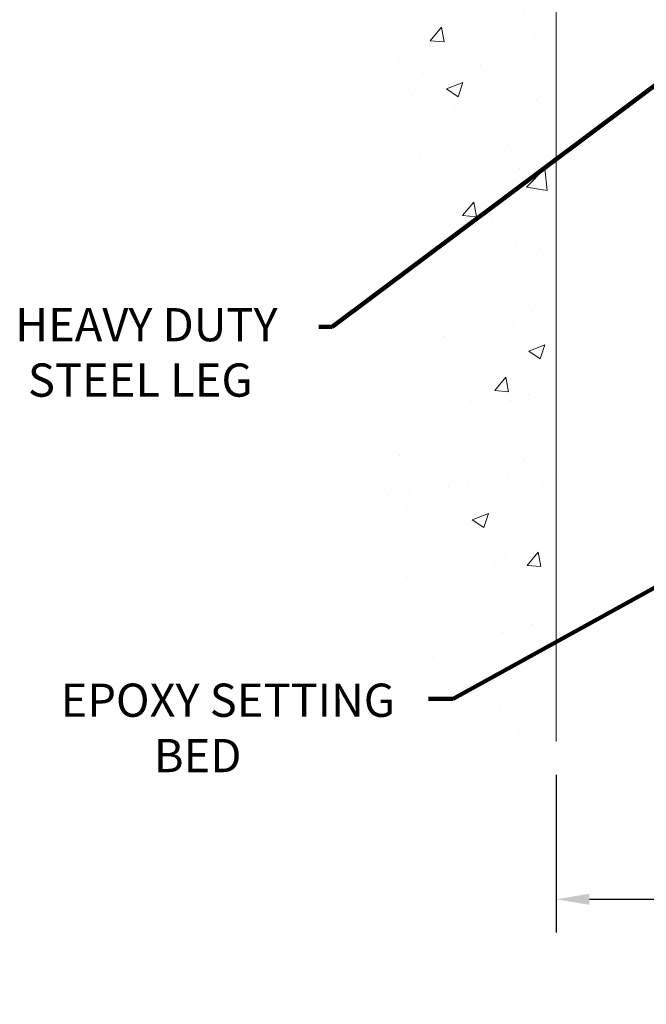
# Model space of a CAD drawing. Units: inches. Extents: x 32.6 to 96.6, y -12.9 to 39.
# Drawn here: x 55.3 to 62, y 4.9 to 15.6 of the extents above; entities that cross this region are included whole.
import ezdxf

# ---------------------------------------------------------------- set-up
doc = ezdxf.new("R2010")
doc.units = ezdxf.units.IN
doc.header["$MEASUREMENT"] = 0
for name, color, linetype, lineweight in [('CONCRETE - H', 130, 'Continuous', 9), ('CONCRETE - L', 132, 'Continuous', 13), ('DIMS', 50, 'Continuous', 25), ('TEXT - 4', 241, 'Continuous', 25)]:
    doc.layers.add(name, color=color, linetype=linetype, lineweight=lineweight)
doc.styles.add('ROMANS', font='romans', dxfattribs={"width": 0.9})
doc.styles.get("Standard").update_dxf_attribs({"font": 'arial.ttf'})
doc.dimstyles.get("Standard").update_dxf_attribs({"dimtxt": 0.18, "dimasz": 0.18, "dimexe": 0.18, "dimexo": 0.0625, "dimgap": 0.09, "dimtad": 0, "dimtih": 1, "dimtoh": 1, "dimdec": 4, "dimzin": 0, "dimdsep": 46, "dimtxsty": 'Standard', "dimcen": 0.09, "dimadec": 0, "dimazin": 0, "dimtfac": 1, "dimtdec": 4, "dimtofl": 0, "dimtmove": 0, "dimatfit": 3, "dimfxl": 1, "dimtolj": 1, "dimtzin": 0, "dimarcsym": 0})
doc.dimstyles.new('STANDARD$0', dxfattribs={"dimtxt": 0.18, "dimasz": 0.18, "dimexe": 0.18, "dimexo": 0.0625, "dimgap": 0.09, "dimtad": 0, "dimtih": 1, "dimtoh": 1, "dimdec": 4, "dimzin": 0, "dimdsep": 46, "dimtxsty": 'ROMANS', "dimcen": 0.09, "dimadec": 0, "dimazin": 0, "dimtfac": 1, "dimtdec": 4, "dimtofl": 0, "dimtmove": 0, "dimatfit": 3, "dimfxl": 1, "dimtolj": 1, "dimtzin": 0, "dimarcsym": 0})

# ---------------------------------------------------------------- blocks, each defined once
blk = doc.blocks.new('*D7')
at = {"layer": 'DEFPOINTS', "color": 0, "transparency": 16777216}
for p in [(61.06746230056956, 7.738585857054431), (62.81746230060094, 7.738585857053749), (62.81746230060094, 6.029398423589782)]:
    blk.add_point(p, dxfattribs=at)
at = {"layer": 'DIMS', "color": 0, "lineweight": -2, "transparency": 16777216}
for p, q in [((61.06746230056956, 7.378585857054431), (61.06746230056956, 5.669398423589783)), ((62.81746230060094, 7.378585857053749), (62.81746230060094, 5.669398423589783)), ((61.42746230056956, 6.029398423589782), (62.45746230060094, 6.029398423589782)), ((62.81746230060094, 6.029398423589782), (63.17746230060093, 6.029398423589782))]:
    blk.add_line(p, q, dxfattribs=at)
at = {"layer": 'DIMS', "color": 0, "transparency": 16777216}
for points in [[(61.42746230056956, 6.089398423589782), (61.42746230056956, 5.969398423589783), (61.06746230056956, 6.029398423589782)], [(62.45746230060094, 6.089398423589782), (62.45746230060094, 5.969398423589783), (62.81746230060094, 6.029398423589782)]]:
    blk.add_solid(points, dxfattribs=at)
at = {"layer": 'DIMS', "color": 0, "transparency": 16777216, "insert": (64.87974801488664, 6.029398423589782), "char_height": 0.36, "attachment_point": 5, "style": 'ROMANS'}
blk.add_mtext('\\A1;1 3/4 IN \\P [44.5mm]', dxfattribs=at)

msp = doc.modelspace()

# ---------------------------------------------------------------- hatches: boundary and pattern name
at = {"layer": 'CONCRETE - H'}
h = msp.add_hatch(dxfattribs=at)
h.set_pattern_fill('AR-CONC', color=256, scale=0.252)
h.set_pattern_definition([(49.99999999999999, (531.5137833999809, 552.1837590533058), (1.807495660153899, -0.1581353801561397), [0.189, -2.079]), (355, (531.5137833999809, 552.1837590533058), (-0.34965336070476, 1.89552417692403), [0.1512, -1.6632]), (100.45144446, (531.6644080361009, 552.1705811064259), (1.457842293752322, 1.737388777240946), [0.1606252838399998, -1.766878122239998]), (46.18420000000002, (531.5137833999809, 552.6877590533059), (2.689448153292362, -0.4171085875985529), [0.2834999999999996, -3.118499999999997]), (96.63563549, (531.7379039973807, 552.6529999196658), (2.355348103099055, 2.454778873951867), [0.24093806184, -2.650318675199999]), (351.1841639899999, (531.5137833999809, 552.6877590533059), (2.355348101538028, 2.454778872680375), [0.2268, -2.49480000252]), (21, (531.7657833999808, 552.5617590533059), (1.504205771338524, -1.014599604476654), [0.189, -2.079]), (326.0000000000001, (531.7657833999808, 552.5617590533059), (0.613154636442386, 1.82737811351807), [0.1512, -1.6632]), (71.45144474, (531.8911338800608, 552.4772090868258), (2.117360389359527, 0.8127785050720117), [0.1606252788, -1.76687812224]), (37.50000000000001, (531.5137833999809, 552.1837590533058), (0.03064283539957249, 0.838892511654905), [0, -1.64304, 0, -1.6884, 0, -1.6695]), (7.499999999999999, (531.5137833999809, 552.1837590533058), (0.6629352343542145, 0.9939175139435478), [0, -0.9626399999999999, 0, -1.60524, 0, -0.6363]), (327.5, (530.9518233999809, 552.1837590533058), (1.345232539154471, -0.05683827677063698), [0, -0.63, 0, -1.9656, 0, -2.6082]), (317.5, (530.6998233999807, 552.1837590533058), (1.469629146742813, 0.2522645554774407), [0, -0.819, 0, -1.30536, 0, -1.8522])])
edge = h.paths.add_edge_path()
edge.add_spline(control_points=[(61.06746230057547, 26.25046980579305), (58.89629721424683, 26.35667228597754), (59.25247826086866, 20.62977588537819), (59.75501778580423, 17.28420803821382), (58.88906593568657, 15.69188304930719), (58.95787528862718, 14.40444538033682), (59.92966097429758, 13.18284445268171), (59.26133723498924, 11.69024593759502), (59.21208541351729, 9.928289815918447), (59.54243629193888, 8.315466206112205), (60.57171075762955, 7.654183256966462), (61.06746230056945, 7.738585857054659)], knot_values=[0, 0, 0, 0, 6.964819272693479, 9.509862576330494, 10.89181755395263, 12.16057390343815, 13.14410721997436, 15.29362625836427, 16.35957785158375, 18.54972955196916, 19.77473114009666, 19.77473114009666, 19.77473114009666, 19.77473114009666], degree=3, periodic=0)
edge.add_line((61.0674623005695, 7.738585857054431), (61.067655942307, 11.32115460814646))
edge.add_line((61.067655942307, 11.32115460814646), (61.067674172154, 14.56128386567275))
edge.add_arc((61.04406743304941, 14.56043358048737), 0.02362204724508063, 0.11460547315891745, 2.062830477261514, ccw=False)
edge.add_line((61.06768943303894, 14.56048083028691), (61.06746230057547, 26.25046980579305))

# ---------------------------------------------------------------- linework, layer by layer
at = {"layer": 'CONCRETE - L'}
msp.add_line((61.06746230057547, 26.25046980579305), (61.06746230056956, 7.738585857054431), dxfattribs=at)

# ---------------------------------------------------------------- texts
at = {"layer": 'TEXT - 4', "char_height": 0.36, "attachment_point": 1, "style": 'ROMANS'}
for s, width, insert in [('\\pi0.40128;HEAVY DUTY\\P\\pi0.78699;STEEL LEG', 3.301850419573903, (55.05696172191671, 12.43628446804939)), ('\\pi0.34467;EPOXY SETTING \\P\\pi3.1527;BED', 3.985813827805032, (55.57054174232491, 8.366850222636003))]:
    msp.add_mtext_dynamic_manual_height_columns(s, width=width, gutter_width=90, heights=[0], dxfattribs=dict(at, insert=insert))

# ---------------------------------------------------------------- dimensions: what is measured, and where the dimension line sits
at = {"layer": 'DIMS'}
dim = msp.add_linear_dim(base=(62.81746230060094, 6.029398423589782), p1=(61.06746230056956, 7.738585857054431), p2=(62.81746230060094, 7.738585857053749), text='<> \\P[]', dimstyle='STANDARD$0', override={"dimtxt": 0.36, "dimasz": 0.36, "dimexe": 0.36, "dimexo": 0.36, "dimgap": 0.36, "dimlunit": 5, "dimpost": ' IN', "dimfrac": 2}, dxfattribs=at)
dim.commit()
dim.dimension.update_dxf_attribs({"geometry": '*D7', "text_midpoint": (64.87974801488664, 6.029398423589782), "dimtype": 160})

# ---------------------------------------------------------------- leaders
at = {"layer": 'TEXT - 4'}
for points in [[(63.05546230059421, 15.53845205081984), (58.63954310514964, 12.23195527980238), (58.49220029378148, 12.23195527980238)], [(63.11894795454282, 9.9529048684891), (59.9513797104795, 8.202036010784468), (59.68340277093409, 8.202036010784468)]]:
    msp.add_leader(points, dimstyle='Standard', override={"dimtxt": 0.7, "dimasz": 0.36, "dimexe": 0.5, "dimexo": 0.5, "dimtih": 0, "dimtoh": 0, "dimdle": 0.05, "dimclrd": 256, "dimclre": 256, "dimclrt": 256, "dimtfac": 0.3, "dimlwd": 65535, "dimlwe": 65535}, dxfattribs=at)

doc.saveas('drawing.dxf')
